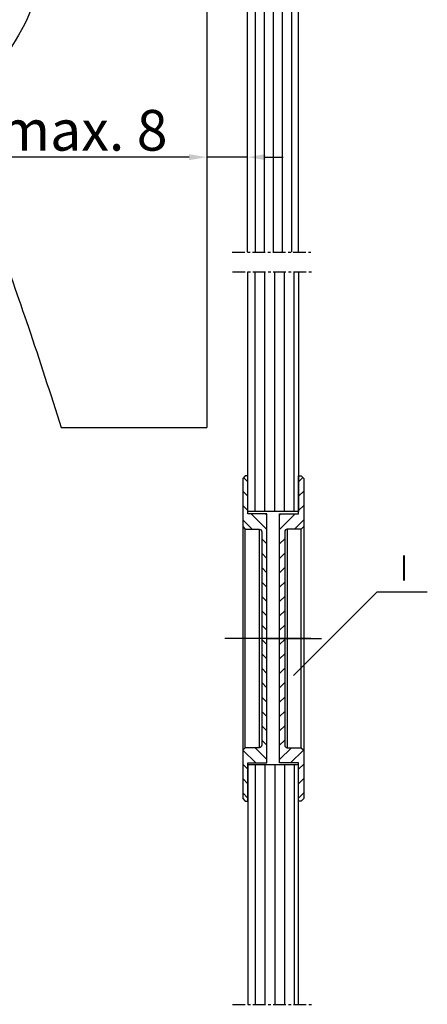
# Model space of a CAD drawing. Extents: x 2513 to 3702, y -2 to 872.
# Drawn here: x 2739 to 2819, y 137 to 331 of the extents above; entities that cross this region are included whole.
import ezdxf
from ezdxf.enums import TextEntityAlignment as Align

# ---------------------------------------------------------------- set-up
doc = ezdxf.new("R2010")
doc.units = 0
doc.header["$MEASUREMENT"] = 0
doc.header["$PDMODE"] = 35
doc.header["$PDSIZE"] = 3
for name, pattern in [('CENTERLINE', [30, 12, -1.5, 3, -1.5, 12]), ('HIDDEN', [4.5, 1.5, -1.5, 1.5]), ('MITTEX2', [4, 2.5, -0.5, 0.5, -0.5])]:
    doc.linetypes.add(name, pattern=pattern)
for name, color, linetype in [('02_Bemassung', 4, 'Continuous'), ('03_Mittellinie', 1, 'MITTEX2'), ('05_Schraffur', 1, 'Continuous'), ('07_Beschriftung', 2, 'Continuous'), ('11_Glas', 7, 'Continuous'), ('3', 7, 'Continuous'), ('6', 7, 'Continuous'), ('8', 7, 'Continuous')]:
    doc.layers.add(name, color=color, linetype=linetype)
doc.layers.add('13_Verbindungsteile', color=9, linetype='Continuous', lineweight=35)
doc.styles.get("Standard").update_dxf_attribs({"font": 'arial.ttf'})
doc.dimstyles.new('Dorma', dxfattribs={"dimscale": 0, "dimtxt": 8, "dimasz": 3.5, "dimexe": 1, "dimexo": 1, "dimgap": 1.2, "dimtad": 1, "dimdec": 0, "dimzin": 9, "dimtxsty": 'Standard', "dimcen": 0, "dimclrd": 4, "dimclre": 4, "dimclrt": 4, "dimadec": 0, "dimazin": 2, "dimtp": 0.1, "dimtm": 0.1, "dimtfac": 1, "dimtdec": 0, "dimtmove": 0, "dimatfit": 3, "dimfxl": 0, "dimtolj": 1, "dimtzin": 0, "dimarcsym": 0})

# ---------------------------------------------------------------- blocks, each defined once
blk = doc.blocks.new('Sturz-Decke')
at = {"layer": '8', "color": 1, "linetype": 'Continuous'}
for p in [(0, 14.18), (-28.7, -132.57)]:
    blk.add_line(p, (0, -132.57), dxfattribs=at)
blk.add_open_spline([(-40.01, 14.14), (-39.32, 5.94), (-46.87, -15.18), (-26.09, -45.62), (-48.97, -68.57), (-42.26, -92.75), (-34.85, -113.32), (-30.8, -125.97), (-28.7, -132.57)], degree=3, knots=[0.3624991, 0.3624991, 0.3624991, 0.3624991, 0.4675576, 0.6321902, 0.7171771, 0.8341803, 0.9126685, 1, 1, 1, 1], dxfattribs=at)
blk = doc.blocks.new('Griffmuschel Schnitt')
at = {"layer": '3', "color": 3, "linetype": 'Continuous'}
for p, q in [((3.75, 24.5), (3.75, 32)), ((3.75, 32), (4.25, 32)), ((4.25, 32), (4.75, 31.5)), ((4.75, 31.5), (4.75, 22)), ((0, -24.5), (0, 24.5)), ((0, 24.5), (3.75, 24.5)), ((1.5, 21.5), (1.5, -21.5)), ((4.25, 21.5), (1.5, 21.5)), ((4.75, 22), (4.25, 21.5)), ((4.25, -21.5), (4.25, 21.5)), ((4.75, 22), (4.75, -22)), ((1, 21), (1, -21)), ((1.5, -21.5), (4.25, -21.5)), ((4.25, -21.5), (4.75, -22)), ((4.75, -22), (4.75, -31.5)), ((3.75, -24.5), (0, -24.5)), ((3.75, -32), (3.75, -24.5)), ((4.25, -32), (3.75, -32)), ((4.75, -31.5), (4.25, -32))]:
    blk.add_line(p, q, dxfattribs=at)
at = {"layer": '3', "color": 1, "linetype": 'Continuous'}
for p, q in [((3.75, 30.82), (4.59, 31.66)), ((3.75, 27.99), (4.75, 28.99)), ((3.75, 25.16), (4.75, 26.16)), ((0, 21.41), (3.09, 24.5)), ((0, 24.24), (0.26, 24.5)), ((2.91, 21.5), (4.75, 23.34)), ((0, 18.59), (1, 19.59)), ((0, 15.76), (1, 16.76)), ((0, 12.93), (1, 13.93)), ((0, 10.1), (1, 11.1)), ((0, 7.27), (1, 8.27)), ((0, 4.44), (1, 5.44)), ((0, 1.62), (1, 2.62)), ((0, -1.21), (1, -0.21)), ((0, -4.04), (1, -3.04)), ((0, -6.87), (1, -5.87)), ((0, -9.7), (1, -8.7)), ((0, -12.53), (1, -11.53)), ((0, -15.36), (1, -14.36)), ((0, -18.18), (1, -17.18)), ((0, -21.01), (1, -20.01)), ((0, -23.84), (2.34, -21.5)), ((2.17, -24.5), (4.71, -21.96)), ((3.75, -25.75), (4.75, -24.75)), ((3.75, -28.58), (4.75, -27.58)), ((3.75, -31.4), (4.75, -30.4))]:
    blk.add_line(p, q, dxfattribs=at)
at = {"layer": '3', "color": 1, "linetype": 'CENTERLINE'}
blk.add_line((-2.49, 0), (8.28, 0), dxfattribs=at)
at = {"layer": '3', "color": 3, "linetype": 'Continuous'}
for centre, start, end in [((1.5, 21), 90, 180), ((1.5, -21), 180, 270)]:
    blk.add_arc(centre, 0.5, start, end, dxfattribs=at)
blk = doc.blocks.new('Fahrflügel Griffmuschel')
at = {"layer": '05_Schraffur'}
h = blk.add_hatch(dxfattribs=at)
h.set_pattern_fill('ANSI31', color=256, scale=14.3, angle=45, style=0)
h.paths.add_polyline_path([(4, 30), (5, 29), (5, -27), (5, -78.79), (-5, -78.79), (-5, 29), (-4, 30)])
at = {"layer": '03_Mittellinie'}
for p, q in [((-8, -78.79), (8, -78.79)), ((-7.93, -82.67), (8.07, -82.67)), ((-7.93, -226.81), (8.07, -226.81))]:
    blk.add_line(p, q, dxfattribs=at)
at = {"layer": '05_Schraffur'}
for p, q in [((-3.48, -129.81), (-3.48, -82.67)), ((-1.57, -129.81), (-1.57, -82.67)), ((0.35, -129.81), (0.35, -82.67)), ((2.27, -129.81), (2.27, -82.67)), ((4.19, -129.81), (4.19, -82.67)), ((-3.48, -179.66), (-3.48, -226.81)), ((-1.57, -179.66), (-1.57, -226.81)), ((0.35, -179.66), (0.35, -226.81)), ((2.27, -179.66), (2.27, -226.81)), ((4.19, -179.66), (4.19, -226.81))]:
    blk.add_line(p, q, dxfattribs=at)
at = {"layer": '11_Glas'}
for points in [[(-5, -78.79), (-5, 29), (-4, 30), (4, 30), (5, 29), (5, -78.79)], [(5.07, -82.67), (5.07, -129.81), (4.07, -129.81), (-3.93, -129.81), (-4.93, -129.81), (-4.93, -82.67)], [(5.07, -226.81), (5.07, -179.66), (4.07, -179.66), (-3.93, -179.66), (-4.93, -179.66), (-4.93, -226.81)]]:
    blk.add_lwpolyline(points, dxfattribs=at)
at = {"layer": '6', "color": 40, "linetype": 'HIDDEN'}
blk.add_line((4.07, -129.81), (-3.93, -129.81), dxfattribs=at)
at = {"layer": '6', "color": 1, "linetype": 'CENTERLINE'}
blk.add_line((7.46, -154.81), (-8.49, -154.81), dxfattribs=at)
at = {"layer": '02_Bemassung', "xscale": -1}
blk.add_blockref('Griffmuschel Schnitt', (-1.18, -154.81), dxfattribs=at)
at = {"layer": '02_Bemassung'}
blk.add_blockref('Griffmuschel Schnitt', (1.32, -154.81), dxfattribs=at)
blk = doc.blocks.new('*D91')
at = {"layer": '02_Bemassung', "color": 4, "lineweight": -2, "transparency": 16777216}
for p, q in [((2771.88, 303.79), (2733.67, 303.79)), ((2783.38, 303.79), (2775.38, 303.79)), ((2786.88, 303.79), (2790.38, 303.79))]:
    blk.add_line(p, q, dxfattribs=at)
at = {"layer": '02_Bemassung', "color": 4, "transparency": 16777216}
for points in [[(2771.88, 304.38), (2771.88, 303.21), (2775.38, 303.79)], [(2786.88, 304.38), (2786.88, 303.21), (2783.38, 303.79)]]:
    blk.add_solid(points, dxfattribs=at)
at = {"layer": 'Defpoints', "color": 0, "transparency": 16777216}
for p in [(2775.38, 303.79), (2775.38, 303.79), (2783.38, 303.79)]:
    blk.add_point(p, dxfattribs=at)
at = {"layer": '02_Bemassung', "color": 4, "transparency": 16777216, "insert": (2751.02, 309.08), "char_height": 8, "attachment_point": 5}
blk.add_mtext('\\A1;max. 8', dxfattribs=at)

msp = doc.modelspace()

# ---------------------------------------------------------------- linework, layer by layer
at = {"layer": '07_Beschriftung'}
msp.add_lwpolyline([(2792.46, 201.83), (2808.91, 218.28), (2818.78, 218.28)], dxfattribs=at)

# ---------------------------------------------------------------- block references
at = {"layer": '02_Bemassung'}
msp.add_blockref('Fahrflügel Griffmuschel', (2788.38, 363.9), dxfattribs=at)
at = {"layer": '13_Verbindungsteile'}
msp.add_blockref('Sturz-Decke', (2775.38, 383.17), dxfattribs=at)

# ---------------------------------------------------------------- texts
at = {"layer": '07_Beschriftung', "width": 0.6}
msp.add_text('I', height=5, dxfattribs=at).set_placement((2814.17, 222.94), align=Align.MIDDLE_CENTER)

# ---------------------------------------------------------------- dimensions: what is measured, and where the dimension line sits
at = {"layer": '02_Bemassung'}
dim = msp.add_linear_dim(base=(2775.38, 303.79), p1=(2783.38, 303.79), p2=(2775.38, 303.79), text='max. <>', dimstyle='Dorma', override={"dimscale": 1, "dimfxl": 1.25}, dxfattribs=at)
dim.commit()
dim.dimension.update_dxf_attribs({"geometry": '*D91', "text_midpoint": (2751.02, 303.79), "dimtype": 160})

doc.saveas('drawing.dxf')
